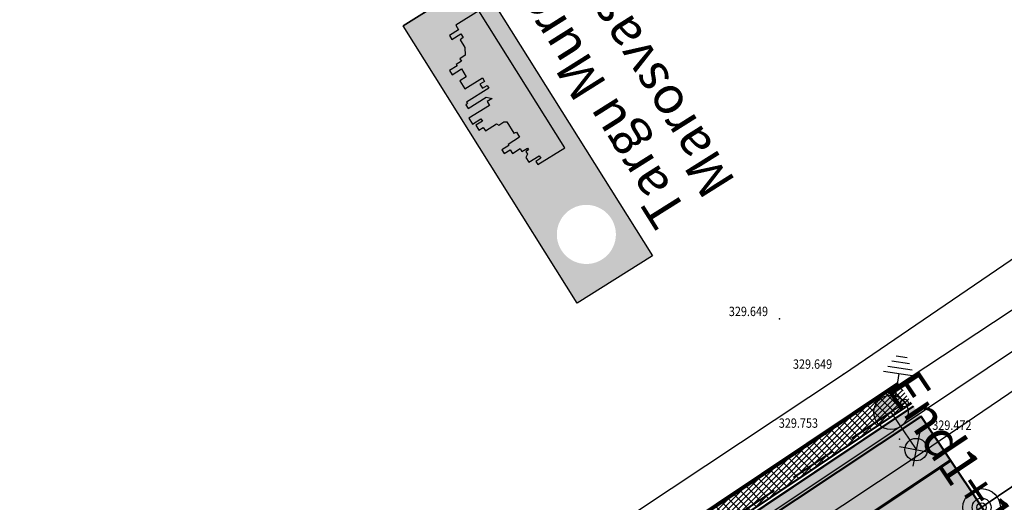
# Model space of a CAD drawing. Units: metres. Extents: x 468602 to 470657, y 559228 to 563453.
# Drawn here: x 470158 to 470210, y 560274 to 560300 of the extents above; entities that cross this region are included whole.
import ezdxf
from ezdxf.enums import TextEntityAlignment as Align

# ---------------------------------------------------------------- set-up
doc = ezdxf.new("R2010")
doc.units = ezdxf.units.M
doc.header["$PDSIZE"] = 0.1
doc.linetypes.add('DASHED', pattern=[0.75, 0.5, -0.25])
for name, color, linetype, lineweight in [('! IL-AIL Rutier max. 100W pr.', 1, 'Continuous', 25), ('! IL-LES IL ACYY 4x16mmp pr.', 5, 'DASHED', 50), ('! IL-Pp tip C1 pr.', 92, 'Continuous', 25), ('! IL-Stalp metalic h 10m pr.', 1, 'Continuous', 25), ('AXDRUM3D', 8, 'Continuous', 9), ('cos de gunoi', 34, 'Continuous', 30), ('CSD-2D-1-C.L.', 1, 'Continuous', 0), ('CSD-2D-1-LB1', 1, 'Continuous', 50), ('CSD-2D-1-LB2', 1, 'Continuous', 50), ('CSD-2D-1-LB3', 1, 'Continuous', 50), ('CSD-2D-1-LB4', 1, 'Continuous', 50), ('CSD-2D-1-LEB', 1, 'Continuous', 50), ('HASURA CAROSABIL', 252, 'Continuous', 20), ('HASURA TROTUAR', 253, 'Continuous', 0), ('intabulare strada', 6, 'Continuous', 50), ('TEXT', 7, 'Continuous', 0)]:
    doc.layers.add(name, color=color, linetype=linetype, lineweight=lineweight)
for name, color, linetype in [('0_pnt_elevations', 5, 'Continuous'), ('ax_ajutor', 1, 'Continuous'), ('AX_DRUM1', 8, 'Continuous'), ('DRUM_ASFALT1', 8, 'Continuous'), ('HD_ALGN-1-$', 7, 'Continuous'), ('LIMITA1', 6, 'Continuous'), ('marcaj', 255, 'Continuous'), ('TROTUAR1', 8, 'Continuous')]:
    doc.layers.add(name, color=color, linetype=linetype)
doc.layers.add('ARDTracks', color=7, linetype='Continuous', lineweight=0, plot=False)
doc.layers.add('ETERAAJUTOR', color=7, linetype='Continuous', true_color=0x86f9bd)
doc.styles.add('ARIAL_NARROW', font='ARIALN.TTF')
doc.styles.add('ROMANS', font='ROMANS.SHX')

# ---------------------------------------------------------------- blocks, each defined once
blk = doc.blocks.new('tg mures')
at = {"layer": 'marcaj', "linetype": 'Continuous'}
h = blk.add_hatch(color=30, dxfattribs=at)
h.paths.add_polyline_path([(470282.463, 560229.481), (470299.912, 560229.481), (470299.912, 560234.24), (470282.463, 560234.24)])
h.paths.add_polyline_path([(470286.879, 560231.868, 1), (470283.729, 560231.868, 1)], flags=16)
at = {"flags": 128}
blk.add_lwpolyline([(470299.912, 560229.481), (470282.463, 560229.481), (470282.463, 560234.24), (470299.912, 560234.24), (470299.912, 560229.481)], close=True, dxfattribs=at)
blk.add_lwpolyline([(470289.828, 560232.08), (470289.828, 560230.377), (470298.446, 560230.377), (470298.446, 560231.837), (470298.168, 560231.837), (470298.168, 560232.416), (470297.925, 560232.416), (470297.925, 560231.848), (470297.682, 560231.848), (470297.682, 560231.941), (470297.659, 560232.057), (470297.184, 560232.057), (470296.825, 560232.265), (470296.825, 560232.601), (470296.662, 560232.601), (470296.662, 560232.926), (470296.581, 560232.926), (470296.581, 560233.412), (470296.315, 560233.412), (470296.315, 560232.821), (470295.828, 560232.821), (470295.828, 560233.238), (470295.319, 560233.238), (470295.319, 560232.126), (470295.099, 560232.126), (470295.099, 560232.416), (470294.844, 560232.416), (470294.844, 560232.126), (470294.67, 560232.126), (470294.67, 560233.528), (470294.577, 560233.528), (470294.577, 560233.632), (470294.334, 560233.632), (470294.334, 560232.497), (470294.114, 560232.277), (470294.114, 560232.59), (470293.882, 560232.59), (470293.882, 560233.876), (470293.512, 560233.876), (470293.512, 560233.354), (470293.361, 560233.354), (470293.361, 560233.76), (470293.06, 560233.76), (470293.06, 560233.493), (470292.84, 560233.493), (470292.84, 560232.787), (470292.724, 560232.717), (470292.724, 560232.416), (470292.631, 560232.265), (470291.936, 560232.265), (470291.902, 560232.126), (470291.589, 560232.126), (470291.589, 560232.856), (470291.519, 560232.856), (470291.519, 560233.285), (470291.288, 560233.285), (470291.288, 560232.902), (470291.056, 560232.902), (470291.056, 560232.428), (470290.871, 560232.428), (470290.871, 560232.08), (470290.766, 560232.08), (470290.766, 560232.254), (470290.604, 560232.254), (470290.5, 560232.416), (470290.187, 560232.416), (470290.187, 560231.767), (470290.037, 560231.767), (470290.037, 560232.08), (470289.828, 560232.08)])
at = {"layer": 'marcaj', "linetype": 'Continuous'}
blk.add_line((470299.912, 560229.481), (470299.912, 560234.24), dxfattribs=at)
at = {"layer": 'marcaj', "color": 0, "linetype": 'Continuous', "char_height": 2, "width": 18.38889, "attachment_point": 1, "style": 'ARIAL_NARROW'}
for s, insert in [('Targu Mures', (470283.427, 560228.643)), ('Marosvasarhely', (470283.427, 560225.591))]:
    blk.add_mtext(s, dxfattribs=dict(at, insert=insert))
blk = doc.blocks.new('HD-ROAD_END')
at = {"color": 0, "linetype": 'ByBlock', "lineweight": -2}
for radius in [1, 0.5, 0.25]:
    blk.add_circle((0, 0), radius, dxfattribs=at)
blk = doc.blocks.new('ALIGN_SINGLECIRCLE')
at = {"color": 0, "linetype": 'ByBlock', "lineweight": -2}
blk.add_circle((0, 0), 0.5, dxfattribs=at)
blk = doc.blocks.new('St.Metalic.H.11m')
at = {"layer": '! IL-Stalp metalic h 10m pr.'}
h = blk.add_hatch(color=0, dxfattribs=at)
h.dxf.hatch_style = 1
h.paths.add_polyline_path([(-0.92, 0, 1), (0.92, 0)])
at = {"layer": '! IL-Stalp metalic h 10m pr.', "color": 18, "true_color": 0x000000}
blk.add_lwpolyline([(-0.92, 0), (0.92, 0)], dxfattribs=at)
blk.add_circle((0, 0), 0.92, dxfattribs=at)
blk = doc.blocks.new('Pp.C1')
at = {"layer": '! IL-Pp tip C1 pr.', "color": 0}
for points in [[(-0.296, 2.298), (0.296, 2.298)], [(-0.657, 1.686), (0.657, 1.686)], [(-0.477, 1.992), (0.477, 1.992)], [(-0.838, 1.381), (0.838, 1.381)], [(0, 0), (0, 1.381)]]:
    blk.add_lwpolyline(points, dxfattribs=at)
blk = doc.blocks.new('AIL.max.100W')
at = {"layer": '! IL-AIL Rutier max. 100W pr.'}
h = blk.add_hatch(color=0, dxfattribs=at)
h.dxf.hatch_style = 1
h.paths.add_polyline_path([(-0.424, 2.824, 0.198912), (-0.6, 2.4, 0.198912), (-0.424, 1.976), (0, 2.4)])
h.paths.add_polyline_path([(0, 2.4), (0.424, 1.976, 0.198912), (0.6, 2.4, 0.198912), (0.424, 2.824)])
at = {"layer": '! IL-AIL Rutier max. 100W pr.', "color": 18, "true_color": 0x000000}
for points in [[(-0.636, 1.764), (0.636, 3.036)], [(0.636, 1.764), (-0.636, 3.036)], [(0, 0), (0, 2.4)]]:
    blk.add_lwpolyline(points, dxfattribs=at)
blk.add_circle((0, 2.4), 0.6, dxfattribs=at)

msp = doc.modelspace()

# ---------------------------------------------------------------- hatches: boundary and pattern name
at = {"layer": 'HASURA CAROSABIL', "linetype": 'Continuous', "lineweight": 20, "transparency": 33554623}
h = msp.add_hatch(color=256, dxfattribs=at)
h.paths.add_polyline_path([(469647.1552, 559886.91114), (469668.80668, 559899.70925), (469680.46239, 559907.57299, -0.46642813), (469695.19185, 559903.34798), (469701.13716, 559889.98429), (469712.9017, 559867.23636), (469719.29316, 559870.07757), (469709.96228, 559893.51913), (469706.40092, 559901.52426, -0.20846043), (469710.16931, 559914.04879), (469710.1693, 559914.04878, 0.15543418), (469715.92133, 559924.39524), (469715.92133, 559924.39524, -0.06416432), (469720.76566, 559934.16116), (469733.8795, 559943.00865), (469753.7304, 559959.9637), (469781.02714, 559979.95026, -0.01118966), (469795.46537, 559990.03347), (469810.92094, 560000.32043, -0.0166713), (469811.17608, 560000.47823, -0.3885875), (469817.10566, 559999.14799), (469817.39008, 559998.74005), (469823.2187, 560002.61948), (469823.04548, 560002.86793, -0.40107086), (469823.99946, 560009.01324, -0.0166713), (469824.24352, 560009.1877), (469853.39401, 560028.58975, -0.0166713), (469853.64916, 560028.74756, -0.38897309), (469859.58217, 560027.41237), (469859.8626, 560027.00901), (469865.69106, 560030.88833), (469864.05846, 560033.23665, -0.39103435), (469864.43171, 560035.92424, -0.02501564), (469864.59245, 560036.04324), (469864.97795, 560036.29982, -0.01443677), (469865.27175, 560036.48335, -0.37592955), (469873.03512, 560034.99302), (469878.24828, 560038.41897, -0.37913741), (469879.76768, 560046.22824, -0.01443646), (469880.0486, 560046.43091), (469898.4987, 560058.94812), (469941.53662, 560087.52606), (470002.57337, 560128.29899), (470064.94608, 560169.81509), (470212.61554, 560268.5152), (470205.3622, 560279.30363), (470057.72212, 560180.62316), (469995.35224, 560139.10895), (469934.34538, 560098.35594), (469920.85566, 560089.39852, -0.01443676), (469920.56167, 560089.21531, -0.4014216), (469912.49267, 560091.14755), (469909.41239, 560088.26914, -0.36817194), (469907.70405, 560080.67762, -0.01443676), (469907.42112, 560080.47775), (469891.30747, 560069.77799), (469885.82962, 560066.06166), (469882.88876, 560070.4091), (469828.97127, 560035.65981), (469832.10467, 560030.03618), (469788.26239, 560000.85554, 0.01118966), (469773.34717, 559990.43921), (469746.04474, 559970.44848), (469724.65131, 559956.68676), (469711.94903, 559948.11693), (469711.94903, 559948.11693, -0.07296484), (469700.79692, 559947.33731), (469700.79692, 559947.33731, 0.01724187), (469699.47221, 559947.56693), (469699.47222, 559947.56693, -0.11388733), (469690.13962, 559952.67247), (469684.55433, 559964.02915), (469672.35591, 559984.65243), (469666.69355, 559981.86767), (469676.05234, 559959.79019), (469680.90243, 559949.9284, -0.03355274), (469681.13883, 559946.40959, -0.09018219), (469679.45472, 559937.14827), (469679.45472, 559937.14827, 0.06882345), (469677.69095, 559932.10486), (469677.69095, 559932.10486, -0.0635605), (469672.84662, 559922.33893), (469657.55036, 559912.01904), (469657.55036, 559912.01904, -0.01443677), (469657.25772, 559911.83367), (469657.25772, 559911.83367, -0.42163413), (469648.95968, 559914.06116), (469646.93081, 559909.35139, -0.33682259), (469645.5565, 559902.22256, -0.01443526), (469645.29196, 559901.99897), (469639.86795, 559897.67666), (469592.86892, 559865.96791, -0.0144887), (469573.60628, 559853.76888), (469573.60628, 559853.76888, -0.46800761), (469557.68026, 559859.40044), (469550.79923, 559854.65696, -0.32275575), (469540.60188, 559836.24638), (469540.60188, 559836.24638, -0.00489069), (469533.60739, 559833.03186), (469484.6121, 559811.09243, -0.01581533), (469484.31954, 559810.97239, -0.42311658), (469477.83436, 559814.04764), (469473.79681, 559811.2301, -0.36972452), (469471.39444, 559805.1847, -0.01581532), (469471.11006, 559805.0464), (469426.98885, 559785.28952, -0.0158153), (469426.69629, 559785.16948, -0.47413698), (469420.00738, 559789.06828), (469415.58711, 559786.74699), (469416.46797, 559781.62152, -0.95672905), (469413.95928, 559781.07521), (469413.69458, 559782.07572), (469407.66679, 559779.37655), (469407.66609, 559779.37637, -0.11891076), (469407.68985, 559777.96954, -0.14162473), (469406.88934, 559776.50837, -0.07150547), (469406.20738, 559775.99482), (469406.20738, 559775.99482, -0.02042087), (469405.9881, 559775.88567), (469349.93411, 559750.78546), (469349.93411, 559750.78546, -0.01336539), (469349.58866, 559750.64173), (469349.58866, 559750.64173, -0.38423261), (469340.83548, 559753.99782), (469336.38222, 559751.61254, -0.11802189), (469337.03257, 559748.89568, -0.28000193), (469333.79662, 559743.57027, -0.0144367), (469333.48468, 559743.41963), (469333.00869, 559743.20649, -0.02501553), (469332.82229, 559743.13398, -0.34799681), (469330.48859, 559743.9827), (469325.75414, 559751.66662), (469293.65269, 559739.10633), (469295.15953, 559730.58899, -0.32750002), (469292.54458, 559725.28282, -0.01581534), (469292.2596, 559725.14575), (469270.14315, 559715.35717), (469224.01685, 559694.50508, -0.01443673), (469223.69721, 559694.37155), (469223.69721, 559694.37155, -0.12054769), (469220.86843, 559694.01067), (469215.12576, 559691.41792), (469220.81048, 559678.32537), (469220.81046, 559678.32542), (469222.00973, 559678.86853, -0.28647739), (469231.45683, 559677.60678), (469249.65724, 559686.46885, -0.31218528), (469253.38862, 559693.50567, -0.01336532), (469253.72532, 559693.66886), (469275.40456, 559703.46947), (469311.3389, 559719.37374, -0.01581534), (469311.63197, 559719.49252, -0.38628917), (469317.86542, 559716.97499), (469327.75089, 559721.10097, -0.39944667), (469329.98867, 559727.61706), (469329.98867, 559727.61706, -0.01581534), (469330.27365, 559727.75413), (469333.36298, 559729.12144), (469538.92027, 559821.16707), (469538.92027, 559821.16707, 0.03842676), (469593.73764, 559850.95941), (469593.73764, 559850.95941, -0.54421655), (469602.92979, 559846.83081), (469610.9587, 559852.96914, -0.27958792), (469613.33904, 559863.8552, -0.03892208), (469614.51178, 559864.87561, -0.01118174), (469614.87683, 559865.13396)])
h.paths.add_polyline_path([(469688.80614, 559928.25005, 1), (469704.80614, 559928.25005, 1)], flags=16)
at = {"layer": 'HASURA TROTUAR', "linetype": 'Continuous', "lineweight": 20, "transparency": 33554623}
h = msp.add_hatch(dxfattribs=at)
h.set_pattern_fill('CONC_PRECAST', color=252, scale=0.05, style=0)
h.set_pattern_definition([(45, (-1722.59303, -4444.14235), (-0.134703841816, 0.134703841816), []), (315, (-1722.59303, -4444.14235), (0.26940768363, 0.26940768363), [])])
h.paths.add_polyline_path([(469933.57094, 560099.52223), (469917.13824, 560088.61062, 0.16520606), (469920.74503, 560089.56513), (469934.23475, 560098.52255), (469995.24114, 560139.27526), (470057.61098, 560180.78944), (470205.25061, 560279.46961), (470204.58107, 560280.46546), (470056.94416, 560181.78711), (469994.57458, 560140.2731)])

# ---------------------------------------------------------------- linework, layer by layer
at = {"layer": '! IL-LES IL ACYY 4x16mmp pr.', "ltscale": 5}
msp.add_lwpolyline([(470204.15129, 560278.9754), (470057.5, 560180.95583), (469995.13019, 560139.44166), (469934.12389, 560098.68901), (469920.63439, 560089.73175, -0.03192973), (469920.01517, 560089.37529), (469907.19985, 560080.81097), (469899.14303, 560075.4611), (469891.08537, 560070.11067), (469885.93652, 560066.61754), (469883.00089, 560070.95724), (469862.73572, 560057.89654), (469842.63497, 560044.94181, -0.08586117)], format="xyb", dxfattribs=at)
at = {"color": 1}
msp.add_point((470198.20627, 560283.95594, 329.649), dxfattribs=at)
for p in [(470201.626, 560281.004, 329.649), (470203.3, 560279.589, 329.89), (470204.275, 560277.955, 329.753), (470204.617, 560277.549, 329.472), (470205.385, 560276.527, 330.143)]:
    msp.add_point(p)
at = {"layer": 'ARDTracks'}
for p, q in [((470205.757, 560278.756), (470205.7571, 560278.756)), ((470205.757, 560278.756), (470205.7571, 560278.756)), ((470205.757, 560278.756), (470205.7571, 560278.756)), ((470205.757, 560278.756), (470205.7571, 560278.756)), ((470205.757, 560278.756), (470205.7571, 560278.756)), ((470205.757, 560278.756), (470205.7571, 560278.756)), ((470205.757, 560278.756), (470205.7571, 560278.756)), ((470205.757, 560278.756), (470205.7571, 560278.756)), ((470205.757, 560278.756), (470205.7571, 560278.756)), ((470205.757, 560278.756), (470205.7571, 560278.756)), ((470205.757, 560278.756), (470205.7571, 560278.756)), ((470205.757, 560278.756), (470205.7571, 560278.756)), ((470205.757, 560278.756), (470205.7571, 560278.756)), ((470205.757, 560278.756), (470205.7571, 560278.756)), ((470205.757, 560278.756), (470205.7571, 560278.756)), ((470205.757, 560278.756), (470205.7571, 560278.756)), ((470205.757, 560278.756), (470205.7571, 560278.756)), ((470205.757, 560278.756), (470205.7571, 560278.756)), ((470205.757, 560278.756), (470205.7571, 560278.756)), ((470205.757, 560278.756), (470205.7571, 560278.756)), ((470205.757, 560278.756), (470205.7571, 560278.756)), ((470205.757, 560278.756), (470205.7571, 560278.756)), ((470205.757, 560278.756), (470205.7571, 560278.756)), ((470205.757, 560278.756), (470205.7571, 560278.756)), ((470205.757, 560278.756), (470205.7571, 560278.756)), ((470205.757, 560278.756), (470205.7571, 560278.756)), ((470205.757, 560278.756), (470205.7571, 560278.756)), ((470205.757, 560278.756), (470205.7571, 560278.756)), ((470205.757, 560278.756), (470205.7571, 560278.756)), ((470205.757, 560278.756), (470205.7571, 560278.756)), ((470205.757, 560278.756), (470205.7571, 560278.756)), ((470205.757, 560278.756), (470205.7571, 560278.756)), ((470205.757, 560278.756), (470205.7571, 560278.756)), ((470205.757, 560278.756), (470205.7571, 560278.756)), ((470205.757, 560278.756), (470205.7571, 560278.756)), ((470205.757, 560278.756), (470205.7571, 560278.756)), ((470205.757, 560278.756), (470205.7571, 560278.756)), ((470205.757, 560278.756), (470205.7571, 560278.756)), ((470205.757, 560278.756), (470205.7571, 560278.756)), ((470205.757, 560278.756), (470205.7571, 560278.756)), ((470205.757, 560278.756), (470205.7571, 560278.756)), ((470205.757, 560278.756), (470205.7571, 560278.756)), ((470205.757, 560278.756), (470205.7571, 560278.756)), ((470205.757, 560278.756), (470205.7571, 560278.756)), ((470205.757, 560278.756), (470205.7571, 560278.756)), ((470205.757, 560278.756), (470205.7571, 560278.756)), ((470205.757, 560278.756), (470205.7571, 560278.756)), ((470205.757, 560278.756), (470205.7571, 560278.756)), ((470205.757, 560278.756), (470205.7571, 560278.756)), ((470205.757, 560278.756), (470205.7571, 560278.756)), ((470205.757, 560278.756), (470205.7571, 560278.756)), ((470205.757, 560278.756), (470205.7571, 560278.756)), ((470205.757, 560278.756), (470205.7571, 560278.756)), ((470205.757, 560278.756), (470205.7571, 560278.756)), ((470205.757, 560278.756), (470205.7571, 560278.756)), ((470205.757, 560278.756), (470205.7571, 560278.756)), ((470205.757, 560278.756), (470205.7571, 560278.756)), ((470205.757, 560278.756), (470205.7571, 560278.756)), ((470205.757, 560278.756), (470205.7571, 560278.756)), ((470205.757, 560278.756), (470205.7571, 560278.756)), ((470205.757, 560278.756), (470205.7571, 560278.756)), ((470205.757, 560278.756), (470205.7571, 560278.756)), ((470205.757, 560278.756), (470205.7571, 560278.756)), ((470205.757, 560278.7559), (470205.7571, 560278.7559)), ((470205.757, 560278.7559), (470205.7571, 560278.7559)), ((470205.757, 560278.7559), (470205.7571, 560278.7559)), ((470205.757, 560278.7559), (470205.7571, 560278.7559)), ((470205.757, 560278.7559), (470205.7571, 560278.7559)), ((470205.757, 560278.7559), (470205.7571, 560278.7559)), ((470205.757, 560278.7559), (470205.7571, 560278.7559)), ((470205.757, 560278.7559), (470205.7571, 560278.7559)), ((470205.757, 560278.7559), (470205.7571, 560278.7559)), ((470205.757, 560278.7559), (470205.7571, 560278.7559)), ((470205.757, 560278.7559), (470205.7571, 560278.7559)), ((470205.757, 560278.7559), (470205.7571, 560278.7559)), ((470205.757, 560278.7559), (470205.7571, 560278.7559)), ((470205.757, 560278.7559), (470205.7571, 560278.7559)), ((470205.757, 560278.7559), (470205.7571, 560278.7559)), ((470205.757, 560278.7559), (470205.7571, 560278.7559)), ((470205.757, 560278.7559), (470205.7571, 560278.7559)), ((470205.757, 560278.7559), (470205.7571, 560278.7559)), ((470205.757, 560278.7559), (470205.7571, 560278.7559)), ((470205.757, 560278.7559), (470205.7571, 560278.7559)), ((470205.757, 560278.7559), (470205.7571, 560278.7559)), ((470205.757, 560278.7559), (470205.7571, 560278.7559)), ((470205.757, 560278.7559), (470205.7571, 560278.7559)), ((470205.757, 560278.7559), (470205.7571, 560278.7559)), ((470205.757, 560278.7559), (470205.7571, 560278.7559)), ((470205.757, 560278.7559), (470205.7571, 560278.7559)), ((470205.757, 560278.7559), (470205.7571, 560278.7559)), ((470205.757, 560278.7559), (470205.7571, 560278.7559)), ((470205.757, 560278.7559), (470205.7571, 560278.7559)), ((470205.757, 560278.7559), (470205.7571, 560278.7559)), ((470205.757, 560278.7559), (470205.7571, 560278.7559)), ((470205.757, 560278.7559), (470205.7571, 560278.7559)), ((470205.757, 560278.7559), (470205.7571, 560278.7559)), ((470205.757, 560278.7559), (470205.7571, 560278.7559)), ((470205.757, 560278.7559), (470205.7571, 560278.7559)), ((470205.757, 560278.7559), (470205.7571, 560278.7559)), ((470205.757, 560278.7559), (470205.7571, 560278.7559)), ((470205.757, 560278.7559), (470205.7571, 560278.7559)), ((470205.757, 560278.7559), (470205.7571, 560278.7559)), ((470205.757, 560278.7559), (470205.7571, 560278.7559)), ((470205.757, 560278.7559), (470205.7571, 560278.7559)), ((470205.757, 560278.7559), (470205.7571, 560278.7559)), ((470205.757, 560278.7559), (470205.7571, 560278.7559)), ((470205.757, 560278.7559), (470205.7571, 560278.7559)), ((470205.757, 560278.7559), (470205.7571, 560278.7559)), ((470205.757, 560278.7559), (470205.7571, 560278.7559)), ((470205.757, 560278.7559), (470205.7571, 560278.7559)), ((470205.757, 560278.7559), (470205.7571, 560278.7559)), ((470205.757, 560278.7559), (470205.7571, 560278.7559)), ((470205.757, 560278.7559), (470205.7571, 560278.7559)), ((470205.757, 560278.7559), (470205.7571, 560278.7559)), ((470205.757, 560278.7559), (470205.7571, 560278.7559)), ((470205.757, 560278.7559), (470205.7571, 560278.7559)), ((470205.757, 560278.7559), (470205.7571, 560278.7559)), ((470205.757, 560278.7559), (470205.7571, 560278.7559)), ((470205.757, 560278.7559), (470205.7571, 560278.7559)), ((470205.757, 560278.7559), (470205.7571, 560278.7559)), ((470205.757, 560278.7559), (470205.7571, 560278.7559)), ((470205.757, 560278.7559), (470205.7571, 560278.7559)), ((470205.757, 560278.7559), (470205.7571, 560278.7559)), ((470205.757, 560278.7559), (470205.7571, 560278.7559)), ((470205.757, 560278.7559), (470205.7571, 560278.7559)), ((470205.757, 560278.7559), (470205.7571, 560278.7559))]:
    msp.add_line(p, q, dxfattribs=at)
at = {"layer": 'ax_ajutor', "linetype": 'Continuous', "elevation": 325.441}
msp.add_lwpolyline([(469828.607, 560019.839), (469868.641, 560046.546), (469894.903, 560064.363), (469917.074, 560078.828), (469937.941, 560092.941), (469960.634, 560107.948), (469982.703, 560122.816), (470008.619, 560140.17), (470043.54, 560163.326), (470082.18, 560189.152), (470113.572, 560210.216), (470142.722, 560229.647), (470169.566, 560247.549), (470207.859, 560273.149), (470230.264, 560288.277), (470251.785, 560302.427)], dxfattribs=at)
at = {"layer": 'AX_DRUM1'}
msp.add_polyline3d([(470251.785, 560302.427, 330.455), (470230.264, 560288.277, 330.374), (470207.859, 560273.149, 330.243), (470169.566, 560247.549, 330.015), (470142.722, 560229.647, 329.85), (470113.572, 560210.216, 329.732), (470082.18, 560189.152, 329.643), (470043.54, 560163.326, 329.566), (470008.619, 560140.17, 329.516), (469982.703, 560122.816, 329.435), (469960.634, 560107.948, 329.411), (469937.941, 560092.941, 329.386), (469917.074, 560078.828, 329.39)], dxfattribs=at)
at = {"layer": 'AXDRUM3D', "linetype": 'Continuous'}
msp.add_polyline3d([(469828.607, 560019.839, 329.544), (469868.641, 560046.546, 329.457), (469894.903, 560064.363, 329.404), (469917.074, 560078.828, 329.39), (469937.941, 560092.941, 329.386), (469960.634, 560107.948, 329.411), (469982.703, 560122.816, 329.435), (470008.619, 560140.17, 329.516), (470043.54, 560163.326, 329.566), (470082.18, 560189.152, 329.643), (470113.572, 560210.216, 329.732), (470142.722, 560229.647, 329.85), (470169.566, 560247.549, 330.015), (470207.859, 560273.149, 330.243), (470230.264, 560288.277, 330.374), (470251.785, 560302.427, 330.455)], dxfattribs=at)
at = {"layer": 'cos de gunoi', "linetype": 'Continuous'}
msp.add_circle((470204.87207, 560279.4752), 0.2, dxfattribs=at)
at = {"layer": 'CSD-2D-1-C.L.', "flags": 128}
for points in [[(469746.04474, 559970.44848), (469773.34717, 559990.43921, -0.01118966), (469788.26239, 560000.85553), (469865.01556, 560051.94109), (469891.28056, 560069.76013), (469934.3379, 560098.35097), (469995.35672, 560139.11194), (470057.7273, 560180.62663), (470205.3622, 560279.30363)], [(469747.97072, 559967.52077), (469775.41486, 559987.61526, -0.01118966), (469790.20165, 559997.9419), (469866.96772, 560049.03604), (469893.23115, 560066.85401), (469936.27803, 560095.43791), (469997.29845, 560136.19996), (470059.66942, 560177.7149), (470207.31502, 560276.39905)]]:
    msp.add_lwpolyline(points, format="xyb", dxfattribs=at)
at = {"layer": 'CSD-2D-1-LB1', "flags": 128}
msp.add_lwpolyline([(469920.56167, 560089.21531), (469934.33985, 560098.36427), (469995.34668, 560139.11727), (470057.71656, 560180.63148), (470205.35662, 560279.31193)], dxfattribs=at)
at = {"layer": 'CSD-2D-1-LB2', "flags": 128}
msp.add_lwpolyline([(469912.6608, 560091.25586, 0.41828241), (469920.74503, 560089.56513), (469934.23475, 560098.52255), (469995.24114, 560139.27526), (470057.61098, 560180.78944), (470205.25061, 560279.46961)], format="xyb", dxfattribs=at)
at = {"layer": 'CSD-2D-1-LB3', "flags": 128}
for points in [[(469917.13271, 560088.61895), (469933.56539, 560099.53055), (469994.56904, 560140.28143), (470056.9386, 560181.79542), (470204.57552, 560280.47378)], [(469917.13824, 560088.61062), (469933.57094, 560099.52223), (469994.57458, 560140.2731), (470056.94416, 560181.78711), (470204.58107, 560280.46546)]]:
    msp.add_lwpolyline(points, dxfattribs=at)
at = {"layer": 'CSD-2D-1-LB4', "flags": 128}
msp.add_lwpolyline([(469916.97752, 560088.62394), (469933.51563, 560099.60554), (469994.51903, 560140.35625), (470056.88859, 560181.87025), (470204.52528, 560280.54845)], dxfattribs=at)
at = {"layer": 'CSD-2D-1-LEB'}
msp.add_line((470057.72212, 560180.62316), (470205.3622, 560279.30363), dxfattribs=at)
at = {"layer": 'DRUM_ASFALT1'}
msp.add_polyline3d([(470228.938, 560293.618, 330.036), (470228.757, 560292.39, 330.246), (470205.385, 560276.527, 330.143), (470173.041, 560255.089, 329.943), (470171.513, 560254.971, 329.814), (470166.566, 560251.531, 329.778), (470165.6, 560250.078, 329.9), (470140.342, 560233.171, 329.758), (470111.655, 560214.111, 329.638), (470078.925, 560192.182, 329.543), (470048.163, 560171.666, 329.466), (470047.065, 560171.646, 329.441), (470042.022, 560168.381, 329.46), (470041.773, 560167.453, 329.47), (470019.02, 560152.276, 329.415), (470017.891, 560152.331, 329.295), (470012.939, 560149.156, 329.277), (470012.684, 560147.945, 329.41), (470007.218, 560144.355, 329.416)], dxfattribs=at)
at = {"layer": 'ETERAAJUTOR', "linetype": 'Continuous'}
msp.add_polyline3d([(470205.757, 560278.756, 0), (470172.435, 560256.634, 0), (470116.56, 560218.962, 0), (470086.1, 560198.689, 0), (470047.256, 560173.104, 0), (470041.488, 560169.2, 0), (470040.739, 560168.801, 0), (470036.979, 560166.247, 0)], dxfattribs=at)
at = {"layer": 'intabulare strada'}
msp.add_lwpolyline([(470036.979, 560166.247), (470040.739, 560168.801), (470041.488, 560169.2), (470046.509, 560172.588), (470047.256, 560173.104), (470086.1, 560198.689), (470116.56, 560218.962), (470172.435, 560256.634), (470205.757, 560278.756), (470213.565, 560267.103), (470211.736, 560265.868), (470171.486, 560239.236), (470123.74, 560207.172), (470094.587, 560187.909), (470092.405, 560186.378), (470089.299, 560184.222), (470061.913, 560166.178)], dxfattribs=at)
at = {"layer": 'LIMITA1', "color": 252}
msp.add_polyline3d([(470168.56, 560259.087, 329.65), (470201.626, 560281.004, 329.649), (470225.261, 560297.127, 329.816)], dxfattribs=at)
at = {"layer": 'marcaj', "linetype": 'Continuous', "const_width": 0.15}
msp.add_lwpolyline([(470195.72712, 560268.65387), (470207.31502, 560276.39905)], dxfattribs=at)
at = {"layer": 'TROTUAR1'}
for points in [[(470248.089, 560309.6, 330.387), (470243.011, 560306.325, 330.375), (470241.455, 560305.249, 330.185), (470230.928, 560298.396, 330.103), (470229.391, 560297.756, 330.106), (470227.049, 560296.435, 330.031), (470225.938, 560294.529, 330.063), (470203.3, 560279.589, 329.89), (470171.491, 560258.553, 329.697), (470169.82, 560257.598, 329.826), (470168.743, 560258.905, 329.649), (470163.769, 560255.84, 329.632), (470164.906, 560254.06, 329.853), (470138.397, 560236.486, 329.577), (470108.974, 560216.574, 329.443), (470076.635, 560195.012, 329.408), (470047.039, 560175.289, 329.348), (470045.323, 560174.132, 329.516), (470043.986, 560176.136, 329.375), (470039.54, 560173.257, 329.353), (470040.869, 560171.327, 329.492), (470037.484, 560168.974, 329.276), (470016.359, 560154.913, 329.393)], [(470248.089, 560309.6, 330.387), (470249.237, 560307.742, 330.34), (470244.234, 560304.468, 330.307), (470242.667, 560303.457, 330.103), (470232.006, 560296.542, 329.994), (470230.708, 560296.214, 329.976), (470228.652, 560294.711, 329.955), (470227.608, 560293.583, 329.963), (470204.275, 560277.955, 329.753), (470172.788, 560256.965, 329.719), (470170.983, 560255.677, 329.771), (470166.163, 560252.291, 329.787), (470139.416, 560234.703, 329.516), (470110.615, 560215.139, 329.452), (470077.93, 560193.435, 329.382), (470048.349, 560173.602, 329.311), (470046.602, 560172.35, 329.452), (470041.47, 560169.041, 329.438), (470038.435, 560167.211, 329.234), (470017.464, 560153.015, 329.333)]]:
    msp.add_polyline3d(points, dxfattribs=at)

# ---------------------------------------------------------------- block references
at = {"layer": '! IL-AIL Rutier max. 100W pr.', "rotation": 214.0680838643357}
msp.add_blockref('AIL.max.100W', (470204.15129, 560278.9754), dxfattribs=at)
at = {"layer": '! IL-Pp tip C1 pr.', "rotation": 351.2084679169546}
msp.add_blockref('Pp.C1', (470204.37404, 560279.67615), dxfattribs=at)
at = {"layer": '! IL-Stalp metalic h 10m pr.', "rotation": 214.8021564801215}
msp.add_blockref('St.Metalic.H.11m', (470204.15129, 560278.9754), dxfattribs=at)
at = {"layer": 'HD_ALGN-1-$'}
msp.add_blockref('HD-ROAD_END', (470208.98887, 560273.90942), dxfattribs=at)
at = {"layer": 'marcaj', "linetype": 'Continuous', "rotation": 122.1286633759392}
msp.add_blockref('tg mures', (1194731.82209, 459968.33938), dxfattribs=at)
at = {"layer": 'TEXT', "rotation": 33.75818790410724}
msp.add_blockref('ALIGN_SINGLECIRCLE', (470208.98887, 560273.90942), dxfattribs=at)

# ---------------------------------------------------------------- texts
at = {"layer": '0_pnt_elevations', "color": 7, "style": 'ROMANS', "width": 0.85}
for s, p in [('329.649', (470197.59683, 560284.10464, 329.649)), ('329.649', (470201.01585, 560281.29616, 329.649)), ('329.753', (470200.2624, 560278.1528, 329.753))]:
    msp.add_text(s, height=0.5, dxfattribs=at).set_placement(p, align=Align.RIGHT)
msp.add_text('329.472', height=0.5, dxfattribs=at).set_placement((470206.35556, 560278.0411, 329.472))
at = {"layer": 'TEXT', "linetype": 'Continuous'}
msp.add_text('End1+156.70', height=2, rotation=303.758188, dxfattribs=at).set_placement((470208.98887, 560273.90942), align=Align.MIDDLE)

doc.saveas('drawing.dxf')
